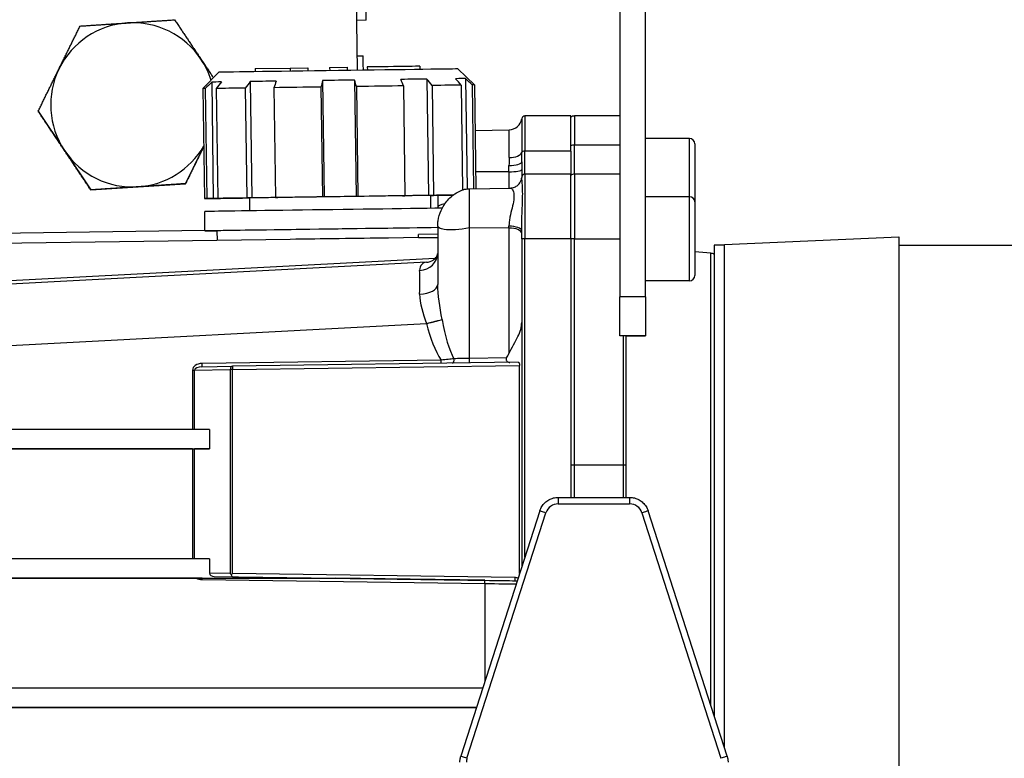
# Model space of a CAD drawing. Units: millimetres. Extents: x 141 to 1900, y 18 to 2476.
# Drawn here: x 488 to 640, y 1052 to 1166 of the extents above; entities that cross this region are included whole.
import ezdxf

# ---------------------------------------------------------------- set-up
doc = ezdxf.new("R2010")
doc.units = ezdxf.units.MM
doc.header["$LTSCALE"] = 9.090909
doc.layers.add('Dimensions(Hillmar_metric)', color=7, linetype='Continuous', lineweight=13)
doc.layers.add('Visible Edges(Hillmar_metric)', color=7, linetype='Continuous', lineweight=25)
doc.layers.add('Visible Tangent Edges(Hillmar_Metric)', color=7, linetype='Continuous', lineweight=25, true_color=0xc0c0c0)
doc.styles.add('Hillmar_metric_Dimensions', font='arial.ttf')
doc.dimstyles.new('DEFAULT-ISO-Method 1b-Hillmar_metric', dxfattribs={"dimscale": 9.090909, "dimtxt": 2, "dimasz": 2.5, "dimexe": 1, "dimexo": 1, "dimgap": 0.25, "dimtad": 1, "dimtih": 1, "dimtoh": 1, "dimrnd": 1e-08, "dimdsep": 46, "dimtxsty": 'Hillmar_metric_Dimensions', "dimcen": 0.09, "dimdle": 8, "dimclrd": 7, "dimclre": 7, "dimclrt": 7, "dimazin": 2, "dimtfac": 0.75, "dimtmove": 0, "dimatfit": 3, "dimfxl": 1, "dimtolj": 1, "dimlwd": 9, "dimlwe": 9, "dimarcsym": 0})

# ---------------------------------------------------------------- blocks, each defined once
blk = doc.blocks.new('*D23')
at = {"layer": 'Defpoints', "color": 0, "linetype": 'Continuous', "transparency": 16777216}
for p in [(247.92, 1355.79), (484.28, 1355.79), (544.03, 892.2)]:
    blk.add_point(p, dxfattribs=at)
at = {"layer": 'Dimensions(Hillmar_metric)', "color": 7, "linetype": 'Continuous', "lineweight": 9, "transparency": 16777216}
for p, q in [((475.19, 1355.79), (238.83, 1355.79)), ((247.92, 1333.07), (247.92, 1135.58)), ((247.92, 914.93), (247.92, 1112.41)), ((534.93, 892.2), (238.83, 892.2))]:
    blk.add_line(p, q, dxfattribs=at)
at = {"layer": 'Dimensions(Hillmar_metric)', "color": 7, "linetype": 'Continuous', "transparency": 16777216}
for points in [[(244.13, 1333.07), (251.71, 1333.07), (247.92, 1355.79)], [(244.13, 914.93), (251.71, 914.93), (247.92, 892.2)]]:
    blk.add_solid(points, dxfattribs=at)
at = {"layer": 'Dimensions(Hillmar_metric)', "color": 7, "linetype": 'Continuous', "lineweight": 13, "transparency": 16777216, "insert": (247.92, 1124), "char_height": 18.1818, "attachment_point": 5, "style": 'Hillmar_metric_Dimensions'}
blk.add_mtext('\\A1; \\fArial|b0|i0;\\H18.2418;465', dxfattribs=at)

msp = doc.modelspace()

# ---------------------------------------------------------------- linework, layer by layer
at = {"layer": 'Visible Edges(Hillmar_metric)'}
for p, q in [((539.491, 1186.065), (539.88, 1158.25)), ((580.525, 1171.201), (580.525, 1123.201)), ((584.525, 1123.201), (584.525, 1171.201)), ((541.272, 1166.003), (539.772, 1165.982)), ((539.848, 1160.503), (540.813, 1160.517)), ((524.108, 1158.529), (529.527, 1158.605)), ((524.108, 1158.529), (524.115, 1158.029)), ((529.527, 1158.605), (532.236, 1158.643)), ((529.527, 1158.605), (529.534, 1158.105)), ((532.236, 1158.643), (532.236, 1158.642)), ((532.236, 1158.643), (532.243, 1158.143)), ((532.236, 1158.642), (532.243, 1158.143)), ((535.623, 1158.69), (538.332, 1158.728)), ((535.623, 1158.69), (535.63, 1158.19)), ((538.332, 1158.728), (538.339, 1158.228)), ((538.332, 1158.728), (538.332, 1158.727)), ((538.332, 1158.727), (538.339, 1158.228)), ((541.45, 1158.771), (541.457, 1158.272)), ((549.576, 1158.885), (549.576, 1158.885)), ((549.576, 1158.885), (549.583, 1158.385)), ((555.483, 1158.467), (558.017, 1156.002)), ((518.486, 1157.95), (516.022, 1155.416)), ((523.335, 1156.518), (523.587, 1138.52)), ((534.526, 1156.675), (534.777, 1138.677)), ((539.485, 1156.744), (539.736, 1138.746)), ((550.675, 1156.9), (550.927, 1138.902)), ((556.644, 1156.983), (556.883, 1139.914)), ((516.022, 1155.416), (516.259, 1138.417)), ((516.373, 1155.421), (516.61, 1138.422)), ((517.367, 1156.435), (517.618, 1138.437)), ((518.067, 1155.445), (518.304, 1138.446)), ((522.565, 1155.508), (522.803, 1138.509)), ((527, 1155.57), (527.237, 1138.571)), ((534.278, 1155.671), (534.516, 1138.673)), ((539.76, 1155.748), (539.997, 1138.75)), ((547.039, 1155.849), (547.276, 1138.851)), ((551.473, 1155.911), (551.711, 1138.913)), ((555.972, 1155.974), (556.198, 1139.755)), ((557.666, 1155.997), (557.89, 1139.948)), ((558.017, 1156.002), (558.242, 1139.954)), ((490.52, 1151.946), (498.67, 1139.755)), ((490.52, 1151.946), (490.52, 1151.946)), ((572.925, 1151.198), (565.838, 1151.198)), ((572.925, 1145.743), (572.925, 1151.198)), ((580.525, 1151.198), (573.525, 1151.198)), ((558.116, 1148.949), (563.397, 1149.041)), ((591.325, 1147.698), (584.525, 1147.698)), ((513.303, 1140.717), (516.146, 1146.486)), ((592.125, 1146.898), (592.125, 1137.9)), ((572.925, 1145.743), (572.925, 1145.41)), ((572.925, 1145.41), (572.925, 1142.2)), ((565.338, 1144.123), (565.338, 1141.7)), ((565.338, 1141.621), (565.338, 1141.7)), ((572.925, 1142.2), (565.838, 1142.2)), ((572.925, 1132.201), (572.925, 1142.2)), ((580.525, 1142.2), (573.525, 1142.2)), ((498.67, 1139.755), (513.303, 1140.717)), ((498.67, 1139.755), (498.67, 1139.755)), ((513.303, 1140.718), (513.303, 1140.717)), ((557.251, 1139.937), (563.56, 1140.047)), ((517.618, 1138.437), (516.61, 1138.422)), ((516.611, 1138.422), (517.618, 1138.436)), ((518.304, 1138.446), (519.15, 1138.458)), ((519.151, 1138.458), (518.305, 1138.446)), ((518.305, 1138.446), (518.305, 1138.446)), ((523.587, 1138.52), (522.803, 1138.509)), ((522.803, 1138.508), (523.258, 1138.515)), ((523.286, 1136.516), (523.258, 1138.515)), ((527.237, 1138.571), (527.599, 1138.576)), ((534.777, 1138.677), (534.516, 1138.673)), ((539.997, 1138.75), (539.736, 1138.746)), ((546.914, 1138.846), (547.276, 1138.851)), ((551.711, 1138.913), (550.927, 1138.902)), ((551.256, 1138.906), (551.711, 1138.912)), ((551.283, 1136.907), (551.256, 1138.906)), ((552.338, 1138.921), (552.338, 1137.077)), ((591.325, 1138.7), (584.525, 1138.7)), ((552.338, 1137.077), (552.338, 1136.921)), ((592.125, 1137.9), (592.125, 1126.5)), ((516.329, 1133.418), (516.287, 1136.418)), ((552.338, 1134.124), (552.338, 1125.11)), ((529.498, 1132.102), (418.134, 1130.547)), ((450.634, 1132.588), (516.328, 1133.505)), ((518.259, 1131.945), (518.238, 1133.445)), ((544.708, 1132.315), (529.498, 1132.102)), ((549.387, 1132.38), (544.708, 1132.315)), ((552.338, 1132.921), (549.38, 1132.88)), ((549.387, 1132.38), (549.387, 1132.38)), ((565.338, 1132.201), (565.338, 1133.425)), ((565.338, 1132.201), (565.338, 1081.401)), ((572.925, 1132.201), (572.925, 1095.772)), ((596.713, 1131.309), (623.713, 1132.488)), ((623.713, 1132.488), (623.713, 929.955)), ((595.125, 1131.198), (595.125, 1058.383)), ((596.713, 1131.198), (595.125, 1131.198)), ((596.713, 1053.453), (596.713, 1131.309)), ((623.713, 1131.222), (659.713, 1131.222)), ((594.613, 1129.965), (592.125, 1130.183)), ((550.588, 1128.565), (411.115, 1121.255)), ((591.325, 1125.7), (584.525, 1125.7)), ((580.525, 1119.232), (580.525, 1123.201)), ((584.525, 1123.201), (584.525, 1117.201)), ((580.525, 1117.201), (580.525, 1119.232)), ((581.025, 1117.201), (580.525, 1117.201)), ((581.525, 1097.201), (581.525, 1117.201)), ((581.525, 1117.2), (584.525, 1117.2)), ((584.525, 1117.2), (584.525, 1117.201)), ((515.854, 1112.412), (520.587, 1112.478)), ((564.821, 1113.096), (520.587, 1112.478)), ((565.018, 1080.407), (565.018, 1112.599)), ((517.018, 1102.7), (409.484, 1102.7)), ((517.018, 1102.7), (517.018, 1099.7)), ((409.484, 1099.7), (517.018, 1099.7)), ((514.396, 1099.7), (410.681, 1099.7)), ((517.018, 1099.7), (514.723, 1099.7)), ((581.525, 1092.201), (581.525, 1097.201)), ((572.925, 1095.772), (572.925, 1092.201)), ((571.001, 1092.201), (582.049, 1092.201)), ((568.146, 1090.121), (555.92, 1052.155)), ((597.131, 1052.155), (584.905, 1090.121)), ((517.018, 1082.7), (409.484, 1082.7)), ((517.018, 1082.7), (517.018, 1080.468)), ((409.484, 1079.7), (536.506, 1079.7)), ((514.983, 1079.7), (410.213, 1079.7)), ((517.757, 1079.962), (536.506, 1079.7)), ((559.316, 1062.7), (409.484, 1062.7)), ((409.484, 1059.7), (558.35, 1059.7)), ((558.35, 1059.7), (409.745, 1059.7))]:
    msp.add_line(p, q, dxfattribs=at)
for centre, radius, start, end in [((505.153, 1152.909), 12.7, 93.76495, 153.76495), ((505.153, 1152.909), 12.7, 33.76495, 93.76495), ((505.153, 1152.909), 12.7, 17.38184, 33.76495), ((505.153, 1152.909), 12.7, 153.76495, 213.76495), ((563.362, 1151.041), 2, 271, 352.09973), ((565.838, 1150.698), 0.5, 90, 172.09973), ((573.525, 1150.198), 1, 90, 126.8699), ((591.325, 1146.898), 0.8, 0, 90), ((505.153, 1152.909), 12.7, 213.76495, 273.76495), ((505.153, 1152.909), 12.7, 273.76495, 329.94441), ((565.838, 1141.7), 0.5, 90, 180), ((573.525, 1141.2), 1, 90, 126.8699), ((591.325, 1137.9), 0.8, 0, 90), ((594.525, 1128.969), 1, 53.1301, 85), ((591.325, 1126.5), 0.8, 270, 0)]:
    msp.add_arc(centre, radius, start, end, dxfattribs=at)
for centre, major_axis, ratio, start_param, end_param in [((541.146, 1175.002), (0.126, -8.999), 0.00001, 0.0006122, 3.1422048), ((540.913, 1153.406), (-0.099, 7.111), 0.00001, 5.4642606, 6.283059), ((536.985, 1158.209), (-18.498, -0.258), 0.0000283, 3.141621, 6.2831571), ((545.513, 1158.828), (-4.063, -0.057), 0.0000283, 3.1416057, 6.2831853), ((2303.319, -1090.096), (-44.747, 3196.559), 0.7771542, 0.7806184, 0.7810628), ((537.006, 1156.709), (19.998, 0.279), 0.0000283, 2.0749045, 2.3235631), ((1365.265, -1103.214), (44.67, -3196.56), 0.3583801, 3.9222257, 3.92267), ((1148.501, -1106.243), (-44.66, 3196.56), 0.2588317, 0.780634, 0.7810784), ((537.006, 1156.709), (19.998, 0.279), 0.0000283, 1.4464952, 1.6951236), ((-11.01, -1122.434), (44.611, -3196.561), 0.2588064, 2.3605143, 2.3609586), ((537.006, 1156.709), (19.998, 0.279), 0.0000283, 0.8181768, 1.0668051), ((-227.776, -1125.459), (-44.601, 3196.561), 0.3583558, 5.5021079, 5.5025523), ((-1165.848, -1138.538), (44.524, -3196.562), 0.7771377, 2.3605299, 2.3609743), ((537.006, 1156.709), (19.998, 0.279), 0.0000283, 0.1898583, 0.4384867), ((-1299.819, -1140.404), (-44.496, 3196.563), 0.8386635, 5.5021295, 5.5025739), ((-1658.142, -1145.376), (42.913, -3196.584), 0.9986289, 2.3610247, 2.3614691), ((537.02, 1155.709), (-20.998, -0.293), 0.0000283, 6.0999388, 6.2831853), ((2795.578, -1083.186), (-46.359, 3196.536), 0.9986302, 0.7801233, 0.7805677), ((537.006, 1156.709), (-19.998, -0.279), 0.0000283, 5.8447248, 6.0933531), ((537.02, 1155.709), (20.998, 0.293), 0.0000283, 2.3301945, 2.6967578), ((2437.285, -1088.22), (44.774, -3196.559), 0.8386777, 3.922204, 3.9226484), ((537.02, 1155.709), (20.998, 0.293), 0.0000283, 1.7017409, 2.0682874), ((537.02, 1155.709), (20.998, 0.293), 0.0000283, 1.0733905, 1.4399097), ((537.02, 1155.709), (20.998, 0.293), 0.0000283, 0.4450718, 0.811591), ((537.02, 1155.709), (20.998, 0.293), 0.0000283, 0, 0.1832726), ((537.257, 1138.711), (-20.998, -0.293), 0.0000283, 6.0999388, 6.466458), ((537.257, 1138.711), (-19.998, -0.279), 0.0000283, 0.1898581, 0.4384865), ((537.257, 1138.711), (-19.998, -0.279), 0.0000283, 5.844725, 6.0933533), ((537.257, 1138.711), (20.998, 0.293), 0.0000283, 3.5864536, 3.9530169), ((537.257, 1138.711), (-20.998, -0.293), 0.0000283, 5.4716202, 5.8381393), ((537.257, 1138.711), (-13.999, -0.195), 0.0000283, 3.1415863, 6.283179), ((537.257, 1138.711), (-19.998, -0.279), 0.0000283, 5.2164065, 5.4650348), ((537.257, 1138.711), (-20.998, -0.293), 0.0000283, 4.8433017, 5.2098209), ((537.257, 1138.711), (-19.998, -0.279), 0.0000283, 4.5880879, 4.8367162), ((537.257, 1138.711), (-20.998, -0.293), 0.0000283, 4.2149243, 4.5814707), ((537.257, 1138.711), (-19.998, -0.279), 0.0000283, 3.9596484, 4.208307), ((537.257, 1138.711), (20.998, 0.293), 0.0000283, 5.4716203, 5.6946457), ((537.257, 1138.711), (-20.998, -0.293), 0.0000283, 3.729878, 3.953033), ((537.285, 1136.711), (-20.998, -0.293), 0.0000283, 3.8642115, 6.2831747), ((537.327, 1133.711), (-20.998, -0.293), 0.0000283, 3.9159213, 6.7128849), ((537.327, 1133.711), (-19.089, -0.267), 0.0000283, 3.8074628, 6.2831853), ((537.327, 1133.711), (20.998, 0.293), 0.0000335, 0.7652658, 0.7652898), ((537.327, 1133.711), (19.089, 0.267), 0.0000287, 0.6545471, 0.6545771), ((537.348, 1132.211), (19.089, 0.267), 0.0000283, 1.1749792, 1.9946201), ((549.387, 1132.38), (0.007, -0.5), 0.00001, 1.5710195, 3.1416847), ((581.025, 1117.201), (0.5, 0), 0.0000283, 0, 1.5707963), ((559.338, 1124.156), (0.148, -12.869), 0.4660806, 0.6277882, 0.7129578), ((515.847, 1112.912), (0.007, -0.5), 0.0523305, 6.2831576, 6.2831859), ((514.369, 1099.7), (-0.5, 0), 0.0000283, 1.6232215, 2.3563243), ((517.764, 1080.462), (-0.746, 0.01), 0.6700159, 0.0089322, 1.5698556), ((520.594, 1080.423), (-0.461, 0.467), 0.4141735, 1.1830137, 1.5638925), ((520.594, 1080.423), (-0.5, -0.493), 0.0069951, 4.7194536, 5.1100104), ((500.695, 1079.7), (35.811, 0), 0.00001, 5.1496875, 6.2825014), ((520.594, 1080.423), (-0.007, -0.5), 0.4199519, 5.1031066, 6.2831512)]:
    msp.add_ellipse(centre, major_axis=major_axis, ratio=ratio, start_param=start_param, end_param=end_param, dxfattribs=at)
for points in [[(504.319, 1165.581), (504.539, 1165.596), (504.978, 1165.625), (505.635, 1165.668), (506.292, 1165.711), (506.949, 1165.754), (507.606, 1165.798), (508.264, 1165.841), (508.924, 1165.884), (509.588, 1165.928), (510.259, 1165.972), (510.94, 1166.017), (511.402, 1166.047), (511.636, 1166.063)], [(511.636, 1166.063), (511.767, 1165.867), (512.026, 1165.478), (512.407, 1164.908), (512.783, 1164.347), (513.153, 1163.793), (513.521, 1163.243), (513.887, 1162.696), (514.252, 1162.15), (514.616, 1161.604), (514.981, 1161.059), (515.346, 1160.513), (515.589, 1160.149), (515.711, 1159.967)], [(493.761, 1158.523), (493.859, 1158.72), (494.053, 1159.115), (494.344, 1159.706), (494.635, 1160.297), (494.927, 1160.887), (495.217, 1161.478), (495.509, 1162.069), (495.801, 1162.662), (496.095, 1163.259), (496.393, 1163.862), (496.694, 1164.474), (496.899, 1164.89), (497.003, 1165.1)], [(497.003, 1165.1), (497.238, 1165.115), (497.704, 1165.146), (498.388, 1165.191), (499.062, 1165.235), (499.727, 1165.279), (500.387, 1165.323), (501.044, 1165.366), (501.699, 1165.409), (502.354, 1165.452), (503.009, 1165.495), (503.664, 1165.538), (504.101, 1165.567), (504.319, 1165.581)], [(490.52, 1151.946), (490.624, 1152.157), (490.831, 1152.576), (491.134, 1153.192), (491.432, 1153.797), (491.727, 1154.395), (492.019, 1154.988), (492.31, 1155.579), (492.601, 1156.168), (492.891, 1156.757), (493.181, 1157.345), (493.471, 1157.934), (493.664, 1158.326), (493.761, 1158.523)], [(494.595, 1145.85), (494.473, 1146.033), (494.228, 1146.399), (493.862, 1146.947), (493.496, 1147.494), (493.13, 1148.042), (492.764, 1148.589), (492.398, 1149.137), (492.031, 1149.686), (491.661, 1150.24), (491.287, 1150.799), (490.908, 1151.366), (490.65, 1151.751), (490.52, 1151.946)], [(498.67, 1139.755), (498.539, 1139.951), (498.28, 1140.339), (497.899, 1140.909), (497.523, 1141.47), (497.153, 1142.025), (496.785, 1142.574), (496.419, 1143.122), (496.054, 1143.668), (495.69, 1144.213), (495.325, 1144.759), (494.96, 1145.304), (494.717, 1145.668), (494.595, 1145.85)], [(505.987, 1140.236), (505.767, 1140.222), (505.328, 1140.193), (504.671, 1140.15), (504.014, 1140.106), (503.357, 1140.063), (502.7, 1140.02), (502.042, 1139.977), (501.382, 1139.933), (500.718, 1139.889), (500.047, 1139.845), (499.367, 1139.801), (498.904, 1139.77), (498.67, 1139.755)], [(513.303, 1140.718), (513.068, 1140.702), (512.602, 1140.671), (511.918, 1140.626), (511.244, 1140.582), (510.579, 1140.538), (509.919, 1140.495), (509.262, 1140.452), (508.607, 1140.409), (507.952, 1140.366), (507.297, 1140.322), (506.642, 1140.279), (506.206, 1140.251), (505.987, 1140.236)], [(549.38, 1132.878), (549.38, 1132.878), (549.38, 1132.878), (549.38, 1132.878)], [(550.588, 1128.565), (550.588, 1128.565), (550.588, 1128.565), (550.588, 1128.565)]]:
    msp.add_open_spline(points, degree=3, dxfattribs=at)
for points, knots in [([(515.711, 1159.967), (515.833, 1159.784), (516.078, 1159.419), (516.444, 1158.871), (516.81, 1158.323), (517.176, 1157.776), (517.453, 1157.362), (517.608, 1157.13), (517.641, 1157.081)], [0, 0, 0, 0, 0.09090909, 0.18181818, 0.27272727, 0.36363636, 0.45454545, 0.47909695, 0.47909695, 0.47909695, 0.47909695]), ([(516.146, 1146.486), (516.085, 1146.361), (515.926, 1146.039), (515.671, 1145.521), (515.379, 1144.93), (515.089, 1144.34), (514.797, 1143.749), (514.505, 1143.156), (514.211, 1142.559), (513.913, 1141.955), (513.612, 1141.343), (513.407, 1140.927), (513.303, 1140.718)], [0.12422998, 0.12422998, 0.12422998, 0.12422998, 0.18181818, 0.27272727, 0.36363636, 0.45454545, 0.54545455, 0.63636364, 0.72727273, 0.81818182, 0.90909091, 1, 1, 1, 1]), ([(563.56, 1140.047), (563.779, 1140.052), (564.003, 1140.096), (564.411, 1140.253), (564.6, 1140.368), (564.905, 1140.636), (565.029, 1140.789), (565.208, 1141.086), (565.265, 1141.235), (565.323, 1141.446), (565.332, 1141.521), (565.337, 1141.592), (565.338, 1141.609), (565.338, 1141.621)], [0, 0, 0, 0, 0.07244539, 0.07244539, 0.14392646, 0.14392646, 0.2124005, 0.2124005, 0.27998901, 0.27998901, 0.33687177, 0.33687177, 0.36167731, 0.36167731, 0.36167731, 0.36167731]), ([(552.338, 1134.124), (552.338, 1134.126), (552.338, 1134.129), (552.338, 1134.134), (552.338, 1134.136), (552.338, 1134.145), (552.338, 1134.152), (552.338, 1134.18), (552.338, 1134.201), (552.34, 1134.284), (552.342, 1134.346), (552.354, 1134.594), (552.372, 1134.779), (552.478, 1135.518), (552.634, 1136.065), (553.123, 1137.161), (553.481, 1137.709), (554.34, 1138.68), (554.86, 1139.11), (555.709, 1139.57), (555.988, 1139.691), (556.59, 1139.878), (556.922, 1139.937), (557.251, 1139.937)], [0.00002297, 0.00002297, 0.00002297, 0.00002297, 0.00080339, 0.00080339, 0.00149628, 0.00149628, 0.00357493, 0.00357493, 0.00981096, 0.00981096, 0.02852202, 0.02852202, 0.08472103, 0.08472103, 0.25470032, 0.25470032, 0.45091133, 0.45091133, 0.65634269, 0.65634269, 0.7486147, 0.7486147, 0.84719163, 0.84719163, 0.84719163, 0.84719163]), ([(550.588, 1128.565), (550.983, 1128.586), (551.365, 1128.725), (551.889, 1129.064), (552.052, 1129.249), (552.312, 1129.666), (552.338, 1129.905), (552.338, 1129.92)], [0, 0, 0, 0, 0.20410578, 0.20410578, 0.39227947, 0.39227947, 0.655948, 0.655948, 0.655948, 0.655948]), ([(563.373, 1114.467), (563.603, 1114.906), (563.856, 1115.362), (564.344, 1116.25), (564.574, 1116.681), (564.925, 1117.426), (565.081, 1117.811), (565.288, 1118.56), (565.338, 1118.924), (565.338, 1119.258)], [-0.65430723, -0.65430723, -0.65430723, -0.65430723, -0.4942845, -0.4942845, -0.3261341, -0.3261341, -0.16306705, -0.16306705, 0, 0, 0, 0]), ([(562.98, 1113.781), (562.974, 1113.771), (562.969, 1113.761), (562.948, 1113.723), (562.937, 1113.694), (562.92, 1113.633), (562.916, 1113.601), (562.916, 1113.532), (562.922, 1113.496), (562.943, 1113.428), (562.958, 1113.396), (563.013, 1113.306), (563.062, 1113.256), (563.172, 1113.172), (563.242, 1113.135), (563.382, 1113.088), (563.451, 1113.078), (563.514, 1113.078)], [0.16695385, 0.16695385, 0.16695385, 0.16695385, 0.17051439, 0.17051439, 0.1800825, 0.1800825, 0.18965061, 0.18965061, 0.20067913, 0.20067913, 0.21170765, 0.21170765, 0.2337647, 0.2337647, 0.26097331, 0.26097331, 0.2870916, 0.2870916, 0.2870916, 0.2870916]), ([(564.821, 1113.096), (564.848, 1113.096), (564.876, 1113.085), (564.927, 1113.035), (564.949, 1112.997), (564.982, 1112.908), (564.996, 1112.853), (565.014, 1112.73), (565.018, 1112.662), (565.018, 1112.599)], [-0.078383255, -0.078383255, -0.078383255, -0.078383255, -0.058279552, -0.058279552, -0.038165115, -0.038165115, -0.019082558, -0.019082558, 0, 0, 0, 0]), ([(568.146, 1090.121), (568.223, 1090.36), (568.331, 1090.59), (568.6, 1091.016), (568.761, 1091.212), (569.128, 1091.557), (569.333, 1091.707), (569.774, 1091.95), (570.01, 1092.044), (570.498, 1092.169), (570.75, 1092.201), (571.001, 1092.201)], [3.453132, 3.453132, 3.453132, 3.453132, 3.7049834, 3.7049834, 3.9568348, 3.9568348, 4.2086862, 4.2086862, 4.4605376, 4.4605376, 4.712389, 4.712389, 4.712389, 4.712389]), ([(582.049, 1092.201), (582.301, 1092.201), (582.553, 1092.169), (583.041, 1092.044), (583.277, 1091.95), (583.718, 1091.707), (583.923, 1091.557), (584.29, 1091.212), (584.451, 1091.016), (584.72, 1090.59), (584.828, 1090.36), (584.905, 1090.121)], [4.712389, 4.712389, 4.712389, 4.712389, 4.9642404, 4.9642404, 5.2160918, 5.2160918, 5.4679432, 5.4679432, 5.7197945, 5.7197945, 5.9716459, 5.9716459, 5.9716459, 5.9716459]), ([(515.874, 1079.7), (515.83, 1079.7), (515.786, 1079.7), (515.697, 1079.7), (515.652, 1079.7), (515.542, 1079.7), (515.481, 1079.7), (515.301, 1079.7), (515.194, 1079.7), (515.055, 1079.7), (515.019, 1079.7), (514.983, 1079.7)], [0, 0, 0, 0, 0.013292332, 0.013292332, 0.026777165, 0.026777165, 0.046620474, 0.046620474, 0.078717363, 0.078717363, 0.089962783, 0.089962783, 0.089962783, 0.089962783]), ([(555.775, 1051.235), (555.775, 1051.297), (555.777, 1051.36), (555.785, 1051.484), (555.791, 1051.546), (555.806, 1051.67), (555.816, 1051.731), (555.839, 1051.854), (555.853, 1051.915), (555.883, 1052.035), (555.901, 1052.095), (555.92, 1052.155)], [3.14159265, 3.14159265, 3.14159265, 3.14159265, 3.20390053, 3.20390053, 3.2662084, 3.2662084, 3.32851628, 3.32851628, 3.39082415, 3.39082415, 3.45313203, 3.45313203, 3.45313203, 3.45313203]), ([(597.131, 1052.155), (597.15, 1052.095), (597.167, 1052.035), (597.198, 1051.915), (597.212, 1051.854), (597.235, 1051.731), (597.244, 1051.67), (597.26, 1051.546), (597.266, 1051.484), (597.273, 1051.36), (597.275, 1051.297), (597.275, 1051.235)], [5.97164593, 5.97164593, 5.97164593, 5.97164593, 6.03395381, 6.03395381, 6.09626168, 6.09626168, 6.15856956, 6.15856956, 6.22087743, 6.22087743, 6.28318531, 6.28318531, 6.28318531, 6.28318531])]:
    msp.add_open_spline(points, degree=3, knots=knots, dxfattribs=at)
at = {"layer": 'Visible Tangent Edges(Hillmar_Metric)'}
for p, q in [((549.576, 1158.885), (549.583, 1158.385)), ((549.576, 1158.885), (549.583, 1158.385)), ((565.343, 1150.766), (565.343, 1145.547)), ((565.838, 1151.198), (565.838, 1145.743)), ((573.525, 1151.198), (573.525, 1146.698)), ((563.397, 1144.763), (563.397, 1149.041)), ((591.325, 1138.7), (591.325, 1147.698)), ((573.525, 1142.2), (573.525, 1146.698)), ((580.525, 1146.698), (573.525, 1146.698)), ((572.925, 1145.743), (565.838, 1145.743)), ((565.838, 1142.2), (565.838, 1145.743)), ((563.373, 1142.56), (563.373, 1143.529)), ((563.373, 1142.56), (558.205, 1142.544)), ((563.373, 1142.56), (563.373, 1140.044)), ((565.838, 1142.2), (565.838, 1132.201)), ((573.525, 1142.2), (573.525, 1132.201)), ((591.325, 1125.7), (591.325, 1138.7)), ((563.373, 1133.865), (557.251, 1133.91)), ((557.251, 1113.701), (557.251, 1133.91)), ((563.373, 1133.865), (563.373, 1134.142)), ((563.373, 1133.865), (563.373, 1114.467)), ((549.387, 1132.38), (552.338, 1132.421)), ((572.925, 1132.201), (565.838, 1132.201)), ((565.838, 1082.954), (565.838, 1132.201)), ((573.525, 1097.201), (573.525, 1132.201)), ((573.525, 1132.201), (580.525, 1132.201)), ((551.931, 1129.135), (415.009, 1121.96)), ((594.613, 1059.975), (594.613, 1129.965)), ((584.525, 1123.201), (580.525, 1123.201)), ((410.963, 1111.761), (550.588, 1119.078)), ((581.025, 1117.201), (581.025, 1097.201)), ((581.525, 1117.201), (584.525, 1117.201)), ((584.525, 1117.2), (581.525, 1117.2)), ((552.877, 1113.429), (515.873, 1112.912)), ((520.587, 1111.978), (565.018, 1112.599)), ((562.98, 1113.781), (557.251, 1113.701)), ((514.396, 1111.901), (514.396, 1102.7)), ((514.723, 1111.901), (520.241, 1111.978)), ((514.723, 1102.7), (514.723, 1111.901)), ((520.241, 1111.978), (520.241, 1080.423)), ((520.587, 1080.423), (520.587, 1111.978)), ((514.396, 1099.7), (514.396, 1082.7)), ((514.723, 1082.7), (514.723, 1099.7)), ((573.525, 1092.201), (573.525, 1097.201)), ((581.025, 1097.201), (573.525, 1097.201)), ((581.025, 1097.201), (581.025, 1092.201)), ((571.001, 1092.201), (571.001, 1091.201)), ((571.001, 1091.201), (582.049, 1091.201)), ((582.049, 1092.201), (582.049, 1091.201)), ((556.872, 1051.848), (569.098, 1089.814)), ((583.953, 1089.814), (596.179, 1051.848)), ((520.241, 1080.423), (517.018, 1080.468)), ((564.272, 1079.813), (520.587, 1080.423)), ((515.873, 1079.489), (559.652, 1078.877)), ((517.757, 1079.962), (520.587, 1079.923)), ((520.587, 1079.923), (564.272, 1079.313)), ((559.633, 1079.377), (536.506, 1079.7)), ((536.506, 1079.7), (536.506, 1079.7)), ((559.652, 1078.877), (559.652, 1063.744))]:
    msp.add_line(p, q, dxfattribs=at)
for centre, start, end in [((571.001, 1089.201), 90, 162.15011), ((582.049, 1089.201), 17.84989, 90), ((558.775, 1051.235), 162.15011, 180)]:
    msp.add_arc(centre, 2, start, end, dxfattribs=at)
for centre, major_axis, ratio, start_param, end_param in [((573.525, 1146.148), (-1, 0), 0.5500236, 4.712389, 5.3558901), ((563.362, 1145.672), (2, 0), 0.4545706, 4.7298423, 6.1452995), ((565.838, 1145.516), (-0.5, 0), 0.4545706, 4.712389, 6.1452995), ((563.338, 1144.123), (2, 0), 0.2972438, 4.7298423, 6.2831853), ((563.338, 1142.907), (2, 0), 0.173676, 4.7298423, 6.2831853), ((557.338, 1137.077), (-5, 0), 0.173676, 5.600114, 6.2831853), ((563.338, 1133.425), (2, 0), 0.3587834, 0, 1.553343), ((563.338, 1133.02), (2, 0), 0.4225927, 0, 1.553343), ((565.838, 1132.201), (-0.5, 0), 0.0000283, 4.712389, 6.2831853), ((573.525, 1132.201), (-1, 0), 0.0000283, 4.712389, 5.3558941), ((549.338, 1129.92), (3, 0), 0.873207, 4.7835728, 6.2831853), ((549.338, 1118.986), (-0.157, -9.521), 0.016426, 2.0831253, 2.6343253), ((549.338, 1125.11), (3, 0), 0.4873989, 4.7835728, 6.2831853), ((557.495, 1129.405), (-0.462, -18.95), 0.4214613, 5.2989183, 5.7255186), ((557.338, 1129.405), (-0.276, -17.685), 0.2823011, 5.2964637, 5.8177359), ((515.888, 1111.912), (-1.492, -0.02), 0.6700159, 4.7133261, 6.2742495), ((515.862, 1111.912), (-1.139, -0.015), 0.4389947, 4.713263, 6.2741465), ((515.847, 1112.912), (0.007, -0.5), 0.0523305, 0, 1.5700373), ((520.594, 1111.978), (-0.007, 0.5), 0.707072, 0, 1.5608835), ((520.594, 1111.978), (-0.007, 0.5), 0.0139604, 0, 1.5705731), ((552.851, 1113.429), (0.007, -0.5), 0.0523305, 0.0191483, 1.5700373), ((554.602, 1113.453), (0.007, -0.5), 0.538611, 0.0174725, 1.938626), ((557.338, 1113.491), (-5, -0.077), 0.0422836, 4.7291916, 5.2324609), ((557.242, 1113.49), (0.007, -0.5), 0.0257594, 0.0147325, 2.0067151), ((514.369, 1111.901), (-0.5, 0), 0.0000283, 1.6232213, 2.356324), ((520.594, 1111.978), (0.5, 0), 0.0000283, 1.5848236, 2.3563237), ((573.525, 1097.201), (-1, 0), 0.0000283, 4.712389, 5.3558941), ((581.025, 1097.201), (0.5, 0), 0.0000283, 0.000178, 1.5708853), ((569.098, 1089.814), (-0.952, 0.307), 0.0000269, 4.7123976, 6.283194), ((583.953, 1089.814), (0.952, 0.307), 0.0000269, 6.2831766, 7.853973), ((515.888, 1080.489), (-1.492, 0.02), 0.6700159, 0.9278212, 1.5698556), ((515.847, 1079.489), (-0.007, -0.5), 0.0523313, 1.5714988, 2.0084699), ((559.345, 1079.382), (5.5, -0.077), 0.0000282, 4.7647492, 5.8227769), ((559.626, 1078.877), (0.007, 0.5), 0.0523313, 4.7130914, 6.283157), ((559.338, 1078.882), (6, -0.077), 0.0000283, 4.7647492, 5.7500805), ((564.279, 1079.813), (-0.007, -0.5), 0.0139612, 4.7125557, 6.2831571), ((556.872, 1051.848), (-0.952, 0.307), 0.0000269, 4.7123976, 6.283194), ((596.179, 1051.848), (0.952, 0.307), 0.0000269, 6.2831766, 7.853973)]:
    msp.add_ellipse(centre, major_axis=major_axis, ratio=ratio, start_param=start_param, end_param=end_param, dxfattribs=at)
for points in [[(563.397, 1144.763), (563.397, 1144.367), (563.373, 1143.954), (563.373, 1143.529)], [(565.338, 1144.123), (565.338, 1144.54), (565.343, 1145.03), (565.343, 1145.547)], [(550.588, 1128.565), (550.088, 1128.539), (549.541, 1128.098), (549.551, 1127.307)], [(553.021, 1119.718), (552.69, 1121.656), (552.338, 1123.523), (552.338, 1125.11)], [(549.551, 1123.652), (549.541, 1122.237), (550.085, 1120.655), (550.588, 1119.078)], [(564.787, 1079.691), (564.627, 1079.769), (564.449, 1079.81), (564.272, 1079.813)], [(564.272, 1079.313), (564.402, 1079.311), (564.53, 1079.28), (564.636, 1079.222)]]:
    msp.add_open_spline(points, degree=3, dxfattribs=at)
for points, knots in [([(565.338, 1133.425), (565.338, 1133.463), (565.338, 1133.541), (565.339, 1133.695), (565.341, 1133.965), (565.348, 1134.501), (565.376, 1135.551), (565.434, 1136.982), (565.494, 1138.526), (565.495, 1139.833), (565.437, 1140.774), (565.39, 1141.209), (565.362, 1141.438), (565.348, 1141.539), (565.341, 1141.595), (565.339, 1141.612), (565.338, 1141.618), (565.338, 1141.62), (565.338, 1141.621)], [0, 0, 0, 0, 0.0131035, 0.0262069, 0.0524138, 0.1048276, 0.2096553, 0.4193105, 0.6289658, 0.838621, 1.0482763, 1.2317246, 1.2579316, 1.3627592, 1.415173, 1.4413799, 1.4544834, 1.4675868, 1.4675868, 1.4675868, 1.4675868]), ([(557.251, 1133.91), (557.251, 1134.357), (557.251, 1135.082), (557.251, 1136.567), (557.251, 1138.004), (557.251, 1139.242), (557.251, 1139.824), (557.251, 1139.937), (557.251, 1139.937)], [-1, -1, -1, -1, -0.85714286, -0.78571429, -0.57142857, -0.42857143, -0.28571429, -0.17857818, -0.17857818, -0.17857818, -0.17857818]), ([(563.56, 1140.047), (563.562, 1140.047), (563.564, 1140.047), (563.565, 1140.047), (563.65, 1140.046), (563.752, 1139.986), (563.847, 1139.867), (563.956, 1139.731), (564.056, 1139.52), (564.106, 1139.242), (564.156, 1138.964), (564.155, 1138.618), (564.105, 1138.228), (564.054, 1137.838), (563.954, 1137.404), (563.845, 1136.948), (563.737, 1136.492), (563.62, 1136.015), (563.529, 1135.54), (563.484, 1135.302), (563.445, 1135.065), (563.417, 1134.831), (563.403, 1134.714), (563.392, 1134.597), (563.385, 1134.482), (563.381, 1134.425), (563.378, 1134.368), (563.376, 1134.311), (563.375, 1134.283), (563.374, 1134.254), (563.374, 1134.226), (563.373, 1134.198), (563.373, 1134.17), (563.373, 1134.142)], [-1.2353256, -1.2353256, -1.2353256, -1.2353256, -1.2317246, -1.2317246, -1.2317246, -1.0482763, -1.0482763, -1.0482763, -0.838621, -0.838621, -0.838621, -0.6289658, -0.6289658, -0.6289658, -0.4193105, -0.4193105, -0.4193105, -0.2096553, -0.2096553, -0.2096553, -0.1048276, -0.1048276, -0.1048276, -0.0524138, -0.0524138, -0.0524138, -0.0262069, -0.0262069, -0.0262069, -0.0131035, -0.0131035, -0.0131035, 0, 0, 0, 0]), ([(557.251, 1133.91), (555.746, 1133.553), (554.27, 1133.501), (553.359, 1133.64), (552.703, 1133.739), (552.338, 1133.931), (552.338, 1134.124)], [0, 0, 0, 0, 0.9352436, 0.9352436, 0.9352436, 1.6086061, 1.6086061, 1.6086061, 1.6086061]), ([(550.588, 1119.078), (550.638, 1119.091), (550.689, 1119.104), (550.739, 1119.117), (550.789, 1119.13), (550.84, 1119.143), (550.89, 1119.155), (550.94, 1119.168), (550.989, 1119.181), (551.039, 1119.194), (551.138, 1119.219), (551.236, 1119.244), (551.332, 1119.269), (551.38, 1119.282), (551.428, 1119.294), (551.475, 1119.306), (551.523, 1119.319), (551.569, 1119.331), (551.616, 1119.343), (551.662, 1119.355), (551.708, 1119.367), (551.753, 1119.378), (551.779, 1119.385), (551.804, 1119.392), (551.83, 1119.399), (551.849, 1119.403), (551.867, 1119.408), (551.886, 1119.413), (551.93, 1119.425), (551.973, 1119.436), (552.016, 1119.447), (552.058, 1119.458), (552.1, 1119.469), (552.141, 1119.48), (552.181, 1119.491), (552.222, 1119.502), (552.261, 1119.512), (552.3, 1119.522), (552.339, 1119.533), (552.376, 1119.543), (552.414, 1119.553), (552.45, 1119.562), (552.486, 1119.572), (552.629, 1119.61), (552.758, 1119.645), (552.869, 1119.676), (552.896, 1119.683), (552.923, 1119.691), (552.948, 1119.698), (552.974, 1119.705), (552.998, 1119.711), (553.021, 1119.718)], [0, 0, 0, 0, 0.01567779, 0.01567779, 0.01567779, 0.03135559, 0.03135559, 0.03135559, 0.04703338, 0.04703338, 0.04703338, 0.07838897, 0.07838897, 0.07838897, 0.09406676, 0.09406676, 0.09406676, 0.10974456, 0.10974456, 0.10974456, 0.12542235, 0.12542235, 0.12542235, 0.13438718, 0.13438718, 0.13438718, 0.14110014, 0.14110014, 0.14110014, 0.15677794, 0.15677794, 0.15677794, 0.17245573, 0.17245573, 0.17245573, 0.18813352, 0.18813352, 0.18813352, 0.20381132, 0.20381132, 0.20381132, 0.21948911, 0.21948911, 0.21948911, 0.28220029, 0.28220029, 0.28220029, 0.29787808, 0.29787808, 0.29787808, 0.31355587, 0.31355587, 0.31355587, 0.31355587]), ([(554.85, 1113.636), (554.578, 1113.603), (554.28, 1113.569), (553.966, 1113.536), (553.617, 1113.499), (553.249, 1113.463), (552.877, 1113.429)], [0, 0, 0, 0, 0.08779194, 0.08779194, 0.08779194, 0.18552548, 0.18552548, 0.18552548, 0.18552548])]:
    msp.add_open_spline(points, degree=3, knots=knots, dxfattribs=at)

# ---------------------------------------------------------------- dimensions: what is measured, and where the dimension line sits
at = {"layer": 'Dimensions(Hillmar_metric)', "color": 7, "linetype": 'Continuous', "lineweight": 13}
dim = msp.add_linear_dim(base=(247.921, 1355.793), p1=(544.025, 892.201), p2=(484.284, 1355.793), angle=270, text=' \\fArial|b0|i0;\\H18.2418;465', dimstyle='DEFAULT-ISO-Method 1b-Hillmar_metric', override={"dimgap": 0.25, "dimdec": 2, "dimtol": 0, "dimlim": 0, "dimtp": 0, "dimtm": 0, "dimtdec": 2, "dimtofl": 0, "dimatfit": 1}, dxfattribs=at)
dim.commit()
dim.dimension.update_dxf_attribs({"geometry": '*D23', "text_midpoint": (247.921, 1123.997), "dimtype": 160})

doc.saveas('drawing.dxf')
